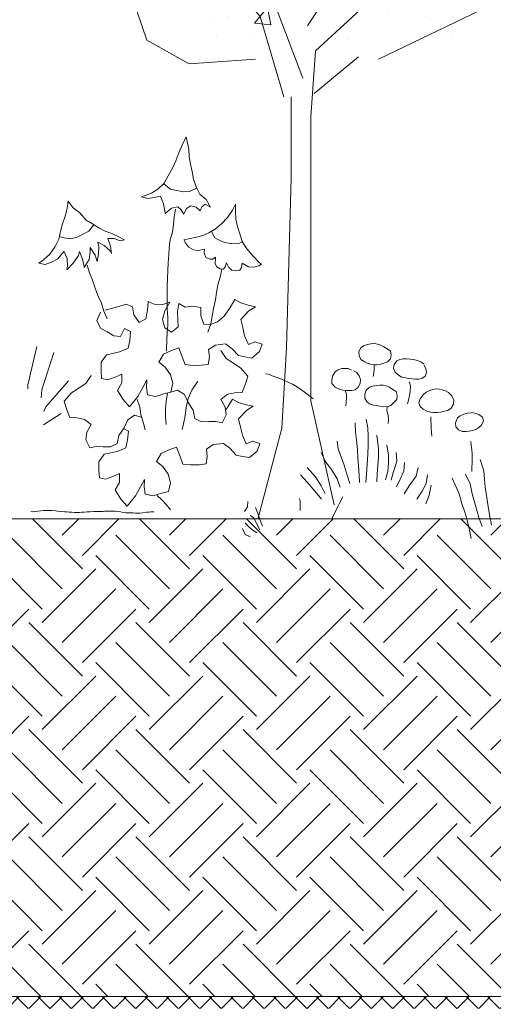
# Model space of a CAD drawing. Units: millimetres. Extents: x -100 to 1585, y -100 to 2200.
# Drawn here: x 547 to 745, y 1070 to 1482 of the extents above; entities that cross this region are included whole.
import ezdxf

# ---------------------------------------------------------------- set-up
doc = ezdxf.new("R2010")
doc.units = ezdxf.units.MM
doc.layers.get('0').update_dxf_attribs({"lineweight": 25})
doc.layers.add('Construction', color=7, linetype='Continuous', lineweight=18)
doc.layers.add('Texture', color=7, linetype='Continuous', lineweight=18)

# ---------------------------------------------------------------- blocks, each defined once
blk = doc.blocks.new('*X11')
at = {"color": 0}
for p, q in [((26.0811, 5.7899), (26.0798, 5.8014)), ((26.0201, 5.7993), (26.0811, 5.7898)), ((25.671, 5.7263), (25.671, 5.7263)), ((25.4193, 5.6306), (25.456, 5.6744)), ((25.4648, 5.6265), (25.456, 5.6743)), ((25.4724, 5.6652), (25.5257, 5.6856)), ((25.4724, 5.6652), (25.5103, 5.6396)), ((25.5103, 5.6396), (25.5257, 5.6857)), ((26.0171, 5.6643), (26.0171, 5.6643)), ((26.0412, 5.668), (26.0412, 5.668)), ((25.8264, 5.6392), (25.8264, 5.6392)), ((25.4192, 5.6306), (25.4648, 5.6266)), ((25.6563, 5.6192), (25.6563, 5.6192)), ((25.9658, 5.5828), (26.0026, 5.6266)), ((26.0113, 5.5787), (26.0025, 5.6264)), ((25.9658, 5.5828), (26.0113, 5.5788)), ((25.265, 5.5656), (25.265, 5.5656)), ((25.3451, 5.5759), (25.3451, 5.5759)), ((25.3024, 5.4917), (25.3024, 5.4917)), ((25.7092, 5.4746), (25.7092, 5.4746)), ((26.4277, 5.4715), (26.4277, 5.4715)), ((26.116, 5.4574), (26.116, 5.4574)), ((25.0563, 5.4066), (25.0563, 5.4066)), ((25.4631, 5.3894), (25.4631, 5.3894)), ((26.0319, 5.4143), (26.0319, 5.4143)), ((26.1053, 5.4018), (26.1053, 5.4018)), ((25.647, 5.3656), (25.647, 5.3656)), ((25.8167, 5.3638), (25.8167, 5.3638)), ((25.8699, 5.3722), (25.8699, 5.3722)), ((25.9272, 5.3584), (25.9806, 5.3788)), ((25.9651, 5.3328), (25.9806, 5.3789)), ((25.6259, 5.3387), (25.6259, 5.3387)), ((25.9272, 5.3584), (25.9651, 5.3328)), ((26.084, 5.3479), (26.084, 5.3479)), ((26.2766, 5.355), (26.2766, 5.355)), ((25.2558, 5.3119), (25.2558, 5.3119)), ((25.1447, 5.2753), (25.1447, 5.2753)), ((25.6396, 5.2717), (25.6396, 5.2717)), ((26.4184, 5.2178), (26.4184, 5.2178)), ((25.1952, 5.1954), (25.1952, 5.1954)), ((26.2666, 5.1806), (26.2666, 5.1806)), ((25.0026, 5.1341), (25.0152, 5.1491)), ((25.024, 5.1011), (25.0151, 5.1489)), ((26.0226, 5.1607), (26.0226, 5.1607)), ((26.3861, 5.1646), (26.3861, 5.1646)), ((25.287, 5.1126), (25.3403, 5.1331)), ((25.3011, 5.0581), (25.3605, 5.12)), ((25.3249, 5.087), (25.3403, 5.1331)), ((25.3689, 5.0476), (25.3605, 5.12)), ((24.9997, 5.1034), (25.0239, 5.1013)), ((25.1508, 5.1044), (25.1508, 5.1044)), ((25.287, 5.1126), (25.3249, 5.087)), ((25.525, 5.0575), (25.5617, 5.1012)), ((25.5576, 5.0872), (25.5576, 5.0872)), ((25.5705, 5.0533), (25.5617, 5.1011)), ((25.6378, 5.1119), (25.6378, 5.1119)), ((25.8222, 5.1043), (25.8222, 5.1043)), ((25.9048, 5.1012), (25.9048, 5.1012)), ((25.2465, 5.0582), (25.2465, 5.0582)), ((25.6162, 5.0632), (25.6162, 5.0632)), ((25.9644, 5.07), (25.9644, 5.07)), ((26.3821, 5.0516), (26.4354, 5.0721)), ((26.42, 5.026), (26.4354, 5.0721)), ((25.3011, 5.0581), (25.3689, 5.0475)), ((25.4255, 5.0381), (25.4255, 5.0381)), ((25.5249, 5.0575), (25.5705, 5.0535)), ((26.0716, 5.0096), (26.1083, 5.0534)), ((26.1171, 5.0055), (26.1082, 5.0533)), ((26.3711, 5.0529), (26.3711, 5.0529)), ((26.382, 5.0516), (26.4199, 5.026)), ((25.3778, 5.0281), (25.3778, 5.0281)), ((26.0715, 5.0096), (26.117, 5.0057)), ((26.1144, 4.932), (26.1737, 4.9938)), ((26.1821, 4.9215), (26.1737, 4.9938)), ((26.4092, 4.9642), (26.4092, 4.9642)), ((26.1144, 4.9319), (26.1822, 4.9214)), ((26.0134, 4.907), (26.0134, 4.907)), ((26.3764, 4.8892), (26.3764, 4.8892)), ((25.6285, 4.8582), (25.6285, 4.8582)), ((26.1856, 4.864), (26.1856, 4.864)), ((25.7418, 4.8058), (25.7952, 4.8263)), ((25.7797, 4.7802), (25.7952, 4.8263)), ((26.1132, 4.8377), (26.1132, 4.8377)), ((25.2373, 4.8046), (25.2373, 4.8046)), ((25.7044, 4.8007), (25.7044, 4.8007)), ((25.7418, 4.8058), (25.7797, 4.7802)), ((25.4158, 4.7627), (25.4158, 4.7627)), ((25.6688, 4.7614), (25.6688, 4.7614)), ((25.225, 4.7376), (25.225, 4.7376)), ((26.3999, 4.7105), (26.3999, 4.7105)), ((25.2244, 4.6851), (25.2244, 4.6851)), ((25.4092, 4.6978), (25.4092, 4.6978)), ((25.816, 4.6807), (25.816, 4.6807)), ((26.0041, 4.6534), (26.0041, 4.6534)), ((26.2227, 4.6635), (26.2227, 4.6635)), ((25.5699, 4.5955), (25.5699, 4.5955)), ((25.6192, 4.6046), (25.6192, 4.6046)), ((25.9766, 4.5783), (25.9766, 4.5783)), ((25.9851, 4.5635), (25.9851, 4.5635)), ((26.1759, 4.5886), (26.1759, 4.5886)), ((25.6307, 4.4843), (25.6675, 4.5281)), ((25.6762, 4.4801), (25.6674, 4.5279)), ((25.5039, 4.5002), (25.5039, 4.5002)), ((25.6307, 4.4843), (25.6762, 4.4803))]:
    blk.add_line(p, q, dxfattribs=at)
blk = doc.blocks.new('*X10')
at = {"color": 0}
for p, q in [((18.2494, 4.3753), (18.2494, 4.3753)), ((18.2737, 4.3458), (18.2737, 4.3458)), ((18.1701, 4.3419), (18.1701, 4.3419)), ((18.6249, 4.3397), (18.6249, 4.3397)), ((18.3065, 4.3158), (18.3065, 4.3158)), ((18.3802, 4.2089), (18.3802, 4.2089)), ((18.5248, 4.2279), (18.5248, 4.2279)), ((17.7392, 4.1897), (17.7392, 4.1897)), ((18.2877, 4.1967), (18.2877, 4.1967)), ((17.4754, 4.1601), (17.4754, 4.1601)), ((17.772, 4.1597), (17.772, 4.1597)), ((17.9303, 4.1579), (17.9303, 4.1579)), ((18.0462, 4.1649), (18.0462, 4.1649)), ((18.4105, 4.1752), (18.4105, 4.1752)), ((18.4611, 4.174), (18.4611, 4.174)), ((17.4944, 4.1488), (17.4944, 4.1488)), ((17.8091, 4.1337), (17.8091, 4.1337)), ((17.9016, 4.1458), (17.9016, 4.1458)), ((18.0481, 4.1498), (18.0481, 4.1498)), ((18.6018, 4.1508), (18.6018, 4.1508)), ((17.5676, 4.1019), (17.5676, 4.1019)), ((17.5693, 4.101), (17.5693, 4.101)), ((18.123, 4.102), (18.123, 4.102)), ((18.6767, 4.103), (18.6767, 4.103)), ((17.3305, 4.0707), (17.3305, 4.0707)), ((17.423, 4.0828), (17.423, 4.0828)), ((17.9267, 4.018), (17.9267, 4.018)), ((17.7159, 3.9934), (17.7159, 3.9934)), ((18.1813, 3.9993), (18.1813, 3.9993)), ((18.6361, 3.9971), (18.6361, 3.9971)), ((18.6381, 4.0118), (18.6381, 4.0118)), ((18.6709, 3.9818), (18.6709, 3.9818)), ((17.2856, 3.9281), (17.2856, 3.9281)), ((17.8393, 3.9291), (17.8393, 3.9291)), ((18.393, 3.9301), (18.393, 3.9301)), ((17.3922, 3.8619), (17.3922, 3.8619)), ((18.1036, 3.8558), (18.1036, 3.8558)), ((18.1364, 3.8258), (18.1364, 3.8258)), ((18.4217, 3.8326), (18.4217, 3.8326)), ((17.4866, 3.8175), (17.4866, 3.8175)), ((17.9415, 3.8153), (17.9415, 3.8153)), ((18.5442, 3.7701), (18.5442, 3.7701)), ((18.6887, 3.7891), (18.6887, 3.7891)), ((18.4516, 3.7579), (18.4516, 3.7579)), ((18.2101, 3.7261), (18.2101, 3.7261)), ((17.5691, 3.6997), (17.5691, 3.6997)), ((17.638, 3.7036), (17.638, 3.7036)), ((17.973, 3.6949), (17.973, 3.6949)), ((18.0656, 3.7071), (18.0656, 3.7071)), ((18.1917, 3.7046), (18.1917, 3.7046)), ((18.2911, 3.684), (18.2911, 3.684)), ((17.6019, 3.6697), (17.6019, 3.6697)), ((17.7315, 3.6631), (17.7315, 3.6631)), ((18.1925, 3.6567), (18.1925, 3.6567)), ((18.2666, 3.6568), (18.2666, 3.6568)), ((17.4944, 3.6319), (17.4944, 3.6319)), ((17.587, 3.6441), (17.587, 3.6441)), ((17.7129, 3.6558), (17.7129, 3.6558)), ((17.7271, 3.6508), (17.7271, 3.6508)), ((18.6473, 3.6546), (18.6473, 3.6546)), ((17.7566, 3.528), (17.7566, 3.528)), ((18.468, 3.5219), (18.468, 3.5219)), ((18.5008, 3.4918), (18.5008, 3.4918)), ((17.4292, 3.4828), (17.4292, 3.4828)), ((17.4978, 3.4749), (17.4978, 3.4749)), ((17.9527, 3.4727), (17.9527, 3.4727)), ((17.9829, 3.4838), (17.9829, 3.4838)), ((18.4329, 3.49), (18.4329, 3.49)), ((18.5365, 3.4849), (18.5365, 3.4849)), ((17.9336, 3.3658), (17.9336, 3.3658)), ((17.9663, 3.3358), (17.9663, 3.3358)), ((17.7383, 3.3082), (17.7383, 3.3082)), ((18.2037, 3.3141), (18.2037, 3.3141)), ((18.374, 3.2873), (18.374, 3.2873)), ((17.7816, 3.2583), (17.7816, 3.2583)), ((18.137, 3.2561), (18.137, 3.2561)), ((18.2295, 3.2683), (18.2295, 3.2683)), ((18.3352, 3.2593), (18.3352, 3.2593)), ((17.8955, 3.2243), (17.8955, 3.2243)), ((17.7509, 3.2053), (17.7509, 3.2053)), ((17.8565, 3.2106), (17.8565, 3.2106)), ((18.121, 3.194), (18.121, 3.194)), ((18.4102, 3.2116), (18.4102, 3.2116))]:
    blk.add_line(p, q, dxfattribs=at)
blk = doc.blocks.new('Buchsbaum 01')
at = {"layer": 'Construction'}
for points in [[(0.5607, 2.4935), (0.521, 2.5728), (0.4284, 2.6389), (0.3623, 2.6521), (0.2036, 2.6521), (0.1772, 2.5992)], [(-0.3386, 2.5992), (-0.0873, 2.6125), (0.0978, 2.5596), (0.2301, 2.5068)], [(0.3064, 2.5678), (0.3251, 2.5491), (0.3251, 2.5398)], [(-0.5634, 2.4803), (-0.2989, 2.52), (-0.2592, 2.52), (-0.1534, 2.5464)], [(0.0591, 2.5351), (0.0731, 2.5211), (0.0731, 2.5025), (0.0311, 2.4699)], [(-0.1369, 2.4885), (-0.1416, 2.4512), (-0.1323, 2.4465), (-0.1183, 2.4465)], [(0.4791, 2.4978), (0.4838, 2.4978), (0.4838, 2.4792), (0.4838, 2.4699)], [(-0.775, 2.1632), (-0.7088, 2.2954), (-0.6559, 2.4143), (-0.5369, 2.3086), (-0.484, 2.4143), (-0.4708, 2.4275)], [(0.0824, 2.2694), (0.1478, 2.3813)], [(-0.1929, 2.1761), (-0.3236, 2.2833), (-0.389, 2.3206)], [(0.7722, 2.0972), (0.6929, 2.15), (0.7193, 2.2293), (0.7061, 2.2954), (0.6929, 2.335)], [(0.4184, 2.0828), (0.5118, 2.1854), (0.5258, 2.2787)], [(0.0185, 1.2913), (0.1904, 1.5555), (0.3094, 1.8462), (0.2962, 2.1236), (0.3094, 2.2293)], [(0.0647, 1.8421), (0.0647, 1.9785), (0.1102, 2.0921), (0.224, 2.2285)], [(0.0185, 1.5819), (0.0846, 1.9122), (-0.1005, 2.1897)], [(0.4091, 2.1714), (0.4418, 2.1761), (0.4418, 2.1714), (0.4418, 2.1668), (0.4464, 2.1621)], [(-0.627, 2.0689), (-0.6223, 2.0689)], [(0.2971, 1.5793), (0.4511, 1.7331), (0.5304, 1.7938), (0.5725, 1.943), (0.5911, 2.0828)], [(-0.4636, 1.8217), (-0.5663, 1.901), (-0.6083, 2.0409)], [(-0.1173, 1.8649), (-0.231, 1.9558), (-0.3902, 2.0467)], [(0.0053, 1.1459), (-0.1402, 1.5291), (-0.2725, 1.9122), (-0.484, 2.0179)], [(-0.7485, 1.6744), (-0.7617, 1.9519)], [(-0.6596, 1.9243), (-0.6596, 1.8917), (-0.6596, 1.8917)], [(0.7061, 1.4762), (0.7722, 1.9122)], [(-0.6176, 1.8124), (-0.585, 1.7798), (-0.585, 1.7798)], [(-0.655, 1.6725), (-0.6363, 1.6679)], [(-0.0718, 1.6603), (-0.1855, 1.6376), (-0.2537, 1.6603)], [(0.1102, 1.6603), (0.1102, 1.6376), (0.042, 1.433)], [(-0.5105, 1.3705), (-0.5898, 1.5159), (-0.6956, 1.5555)], [(-0.0476, 1.0931), (-0.1138, 1.3177), (-0.1931, 1.4102), (-0.4179, 1.5027)], [(-0.127, 1.1988), (-0.3121, 1.1856), (-0.4311, 1.2516), (-0.4576, 1.3309), (-0.4576, 1.397)], [(0.1991, 1.3676), (0.0404, 1.2223), (0.0272, 1.0373), (0.0272, 0.7202), (0.0272, 0.2446), (0.0933, -0.046)], [(0.2168, 1.1988), (0.5739, 1.3705)], [(0.0371, 1.1023), (0.1609, 1.2054)], [(-0.027, 1.0931), (-0.027, 0.8685), (-0.0402, 0.3929), (-0.0535, 0.1683), (-0.1196, -0.0828)]]:
    blk.add_lwpolyline(points, dxfattribs=at)
for name, p in [('*X11', (-25.7606, -3.1855)), ('*X10', (-17.9872, -1.9409))]:
    blk.add_blockref(name, p, dxfattribs=at)

msp = doc.modelspace()

# ---------------------------------------------------------------- hatches: boundary and pattern name
at = {"layer": 'Construction'}
h = msp.add_hatch(dxfattribs=at)
h.set_pattern_fill('NET', color=256, scale=2, angle=45)
h.set_pattern_definition([(45, (-60.076, -387.011), (-4.490128, 4.490128), []), (135, (-60.076, -387.011), (-4.490128, -4.490128), [])])
h.paths.add_polyline_path([(1109.87, 1072.91), (393.28, 1072.91), (393.28, 1067.91), (1109.87, 1067.91)])
at = {"layer": 'Texture'}
h = msp.add_hatch(dxfattribs=at)
h.set_pattern_fill('EARTH', color=256, scale=5, angle=45)
h.set_pattern_definition([(45, (-2929.18, 6735.516), (4e-15, 44.90128), [31.75, -31.75]), (45, (-2937.6, 6743.935), (4e-15, 44.90128), [31.75, -31.75]), (45, (-2946.018, 6752.354), (4e-15, 44.90128), [31.75, -31.75]), (135, (-2946.018, 6757.967), (-44.90128, 4e-15), [31.75, -31.75]), (135, (-2937.6, 6766.386), (-44.90128, 4e-15), [31.75, -31.75]), (135, (-2929.18, 6774.805), (-44.90128, 4e-15), [31.75, -31.75])])
h.paths.add_polyline_path([(1109.87, 1272.91), (393.28, 1272.91), (393.28, 1072.91), (1109.87, 1072.91)])

# ---------------------------------------------------------------- linework, layer by layer
at = {"layer": 'Construction'}
for p, q in [((564.3, 1316.99), (556.92, 1312.26)), ((393.28, 1272.91), (1109.87, 1272.91)), ((1109.87, 1072.91), (393.28, 1072.91))]:
    msp.add_line(p, q, dxfattribs=at)
for points in [[(616.46, 1432.54), (614.97, 1429.39), (613.55, 1426.12), (612.38, 1422.85), (611, 1419.71), (609.09, 1416.57), (607.45, 1413.47), (604.83, 1411), (602.1, 1409.31), (599.44, 1408.37), (597.88, 1407.78), (600.54, 1407.06), (603.2, 1407.44), (605.93, 1407.99), (607.17, 1404.89), (607.67, 1401.79), (607.84, 1400.81), (610.5, 1403.06), (613.13, 1403.53), (614.62, 1402.38), (615.72, 1400.43), (616.78, 1402.85), (618.66, 1404.04), (620.86, 1403.49), (622.56, 1401.87), (623.17, 1403.53), (624.62, 1404.63), (626.89, 1403.49), (625.05, 1406.63), (622.42, 1408.84), (620.86, 1411.98), (619.8, 1415.17), (619.16, 1418.31), (618.52, 1421.41), (617.99, 1424.51), (617.74, 1427.74), (617.1, 1430.88), (616.68, 1432.92)], [(607.45, 1413.47), (607.49, 1413.09), (610.08, 1411), (612.7, 1410.41), (615.36, 1409.86), (618.09, 1410.03), (620.68, 1411.26), (621.07, 1411.47)], [(567.19, 1406.03), (566.81, 1402.89), (566, 1399.67), (564.83, 1396.52), (564.04, 1393.3), (563.23, 1390.03), (561.74, 1386.93), (559.47, 1383.74), (556.88, 1381.36), (554.97, 1379.92), (557.63, 1379.41), (560.21, 1380.43), (562.84, 1381.79), (565.32, 1384.89), (565.43, 1385.01), (566.78, 1381.87), (566.88, 1378.73), (566.7, 1377.16), (569.36, 1379.92), (571.53, 1383.15), (571.99, 1384.89), (573.23, 1381.66), (573.94, 1378.52), (573.98, 1378.22), (576.03, 1381.49), (576.46, 1384.63), (576.42, 1386.5), (578.55, 1383.27), (579.29, 1380.68), (579.9, 1383.78), (580, 1386.97), (579.65, 1388.75), (582.27, 1387.39), (584.86, 1385.14), (585.43, 1384), (584.97, 1387.1), (583.83, 1390.24), (583.8, 1390.32), (586.42, 1390.28), (589.05, 1389.35), (590.75, 1389.73), (588.13, 1391.21), (585.54, 1392.36), (582.77, 1393.42), (580.11, 1394.74), (577.38, 1396.4), (574.68, 1398.05), (572.06, 1401.11), (569.29, 1403.11), (567.27, 1405.91)], [(612.16, 1402.64), (611.61, 1399.4), (611.33, 1396.18), (610.88, 1392.97), (609.9, 1389.73), (609.6, 1386.6), (609.37, 1383.44), (609.09, 1380.17), (608.94, 1376.88), (608.81, 1373.55), (608.75, 1370.39), (608.71, 1367.23), (608.66, 1363.9), (608.77, 1360.7), (608.94, 1357.25), (608.92, 1354.03), (608.68, 1350.78), (608.54, 1347.56), (608.47, 1344.33), (608.39, 1343.16)], [(615.72, 1389.82), (618.36, 1390.25), (621, 1390.8), (623.59, 1391.54), (626.22, 1392.66), (628.84, 1394.22), (631.43, 1396.41), (634.05, 1399.08), (636.06, 1402.21), (637.4, 1404.65), (637.33, 1401.54), (637.53, 1398.44), (638.2, 1395.34), (639.17, 1392.22), (640.18, 1389.1), (642.14, 1385.97), (644.74, 1382.85), (647.34, 1380.16), (648.2, 1379.6), (647.11, 1378.89), (645.1, 1378.32), (642.78, 1378.44), (640.2, 1379.98), (639.89, 1378.16), (639.11, 1377.08), (637.71, 1376.73), (635.82, 1377.02), (634.58, 1378.2), (633.53, 1380.09), (633, 1378.38), (632.27, 1377.5), (630.88, 1377.58), (629.49, 1378.44), (628.77, 1379.76), (628.93, 1382.44), (627.8, 1381.72), (626.59, 1381.7), (624.95, 1382.38), (624.15, 1384.28), (624.29, 1385.84), (621.69, 1385.35), (619.74, 1385.54), (617.79, 1386.65), (616.45, 1388.32), (615.81, 1389.8)], [(563.5, 1391.12), (565.46, 1390.62), (568.05, 1390.2), (570.64, 1390.66), (573.27, 1392.02), (575.85, 1393.42), (577.84, 1395.89)], [(627.31, 1393.31), (628.69, 1390.65), (630.26, 1389.71), (632.77, 1388.6), (635.39, 1388.26), (635.53, 1388.27), (638.12, 1388.09), (640.26, 1388.94)], [(575.22, 1379.15), (576.18, 1375.99), (577.47, 1372.84), (578.51, 1369.57), (579.6, 1366.43), (581.11, 1363.2), (582.19, 1359.93), (583.5, 1356.69)], [(631.61, 1377.34), (630.92, 1374.07), (629.98, 1370.94), (629.42, 1367.68), (628.97, 1364.56), (628.17, 1360.99), (627.6, 1357.73), (627.03, 1354.61), (625.73, 1351.03)], [(580.77, 1359.46), (579.22, 1356.03), (580.76, 1352.81), (583.62, 1351.25), (586.36, 1349.54), (589.08, 1349.3), (590.76, 1352.59), (593.37, 1351.32), (593.06, 1347.62), (592.37, 1344.35), (588.7, 1342.79), (585.99, 1342.13), (583.28, 1341.63), (580.98, 1338.47), (581.04, 1334.78), (581.22, 1331.67), (583.82, 1331.14), (586.89, 1332.25), (589.71, 1333.5), (589.64, 1329.8), (587.84, 1326.65), (590.25, 1322.86), (592.89, 1319.82), (596.4, 1324.19), (598.44, 1327.93), (600.12, 1331.07), (600.05, 1327.97), (600.47, 1324.87), (603.81, 1324.21), (607.37, 1325.32), (610.2, 1325.98), (611.01, 1329.7), (610.09, 1333.22), (607.81, 1336.42), (605.19, 1338.58), (607.11, 1341.88), (610.54, 1343.44), (613.61, 1344.54), (615.03, 1340.73), (616.19, 1337.5), (619.41, 1337.13), (623.11, 1337.22), (625.95, 1337.58), (626.39, 1340.69), (626.09, 1343.79), (628.91, 1345.63), (633.22, 1346.17), (635.97, 1344.17), (638.61, 1341.27), (641.21, 1340.74), (644.18, 1340.21), (647.35, 1342.95), (648.53, 1346.08), (645.43, 1347.05), (642.73, 1345.95), (641.19, 1349.61), (640.4, 1352.99), (639.6, 1356.38), (643, 1360), (645.69, 1361.69), (642.72, 1362.36), (639.61, 1363.33), (637, 1364.74), (635.07, 1361.45), (632.66, 1357.84), (629.86, 1355.41), (626.91, 1354.31), (624.07, 1354.39), (622.78, 1357.91), (622.85, 1361.46), (619.38, 1361.97), (616.3, 1361.61), (613.56, 1363.02), (613, 1359.76), (613.18, 1356.36), (613.35, 1353.26), (610.54, 1351.13), (607.67, 1352.83), (606.75, 1356.36), (607.68, 1360.08), (609.85, 1363.68), (606.41, 1362.56), (603.32, 1362.79), (600.71, 1363.91), (600.39, 1360.36), (599.83, 1356.65), (597.02, 1355.1), (594.74, 1358.3), (594.2, 1361.69), (591.46, 1362.81), (588.51, 1361.86), (585.81, 1361.2), (582.74, 1360.25)], [(554.01, 1345.02), (550.36, 1329.04), (550.36, 1327.34)], [(695.48, 1346.42), (694.13, 1346.22), (692.64, 1345.94), (691.29, 1345.43), (689.94, 1344.46), (689.11, 1342.92), (689.17, 1341.2), (689.85, 1339.62), (691.23, 1338.76), (692.55, 1338.17), (693.93, 1337.69), (695.45, 1337.38), (696.77, 1337.38), (698.24, 1337.66), (699.53, 1338.14), (701.05, 1338.69), (702.34, 1339.86), (702.66, 1341.54), (702.31, 1343.12), (700.9, 1344.15), (699.58, 1344.88), (698.21, 1345.6), (696.89, 1346.08), (695.57, 1346.29)], [(561.17, 1342.52), (556.17, 1326.9), (556.02, 1325.2), (555.95, 1323.59)], [(610.2, 1325.98), (613.03, 1326.78), (615.9, 1324.93), (617.44, 1321.56), (619.59, 1318.36), (620.26, 1314.97), (623.12, 1313.56), (626.21, 1313.63), (629.17, 1313.7), (631.77, 1313.17), (633.45, 1316.46), (633.02, 1319.7), (631.24, 1322.91), (634.05, 1325.05), (637.13, 1325.71), (640.09, 1325.78), (641.51, 1329.51), (642.57, 1332.64), (639.43, 1336.11), (636.19, 1338.26), (633.44, 1340.12), (631.16, 1343.47)], [(695.45, 1337.38), (695.42, 1335.6), (695.31, 1334.05), (695.08, 1332.47)], [(716.46, 1337.66), (715, 1338.66), (713.5, 1339.21), (712.13, 1339.58), (710.55, 1339.76), (709.08, 1339.93), (707.59, 1339.96), (706.24, 1339.65), (704.95, 1339.1), (703.86, 1337.56), (703.57, 1335.91), (704.23, 1334.36), (705.64, 1333.09), (707.13, 1332.26), (708.57, 1331.89), (710.03, 1331.61), (711.5, 1331.47), (712.82, 1331.4), (714.16, 1331.4), (715.49, 1331.64), (716.81, 1332.61), (717.47, 1334.15), (717.15, 1335.77), (716.46, 1337.32)], [(597.86, 1315.48), (595.03, 1316.29), (592.16, 1314.43), (590.62, 1311.06), (588.47, 1307.86), (587.8, 1304.47), (584.94, 1303.06), (581.85, 1303.13), (578.89, 1303.2), (576.29, 1302.67), (574.61, 1305.96), (575.03, 1309.2), (576.81, 1312.42), (574.01, 1314.55), (570.93, 1315.21), (567.97, 1315.28), (566.55, 1319.01), (565.49, 1322.14), (568.63, 1325.62), (571.87, 1327.76), (574.62, 1329.62), (576.9, 1332.97)], [(649.93, 1333.63), (651.24, 1333.46), (652.69, 1332.76), (654.44, 1332.24), (656.61, 1331.37), (658.21, 1330.67), (659.66, 1329.98), (661.26, 1329.28), (662.57, 1328.41), (664.6, 1327.2), (666.63, 1325.63), (668.52, 1324.24), (669.97, 1323.2)], [(685.98, 1335.22), (684.6, 1335.84), (683.25, 1335.91), (681.85, 1335.8), (680.44, 1335.32), (679.12, 1334.43), (678.12, 1332.88), (677.71, 1331.16), (677.8, 1329.58), (679.15, 1328), (680.47, 1327.35), (681.79, 1326.94), (683.28, 1326.7), (684.69, 1326.63), (686.07, 1326.66), (687.47, 1326.94), (688.76, 1328), (689.54, 1329.58), (689.8, 1331.2), (689.25, 1332.74), (688.07, 1334.29), (686.75, 1334.88)], [(567.28, 1330.65), (557.89, 1319.76), (557.07, 1317.88)], [(621.5, 1330.53), (619.02, 1326.79), (617.53, 1323.31), (616.64, 1319.49), (616.18, 1316), (615.58, 1312.73), (614.97, 1310.27)], [(700.66, 1320.01), (699.3, 1319.82), (697.92, 1320.06), (696.6, 1320.34), (695.22, 1320.54), (693.84, 1320.96), (692.49, 1321.75), (691.55, 1323.46), (691.58, 1325.18), (692.18, 1326.83), (693.56, 1328.1), (694.91, 1328.48), (696.37, 1328.72), (697.89, 1328.83), (699.18, 1328.86), (700.47, 1328.55), (701.94, 1328), (703.34, 1327.11), (704.64, 1326.25), (705.18, 1324.56), (705.01, 1322.95), (703.69, 1321.61), (702.4, 1320.41), (700.9, 1319.79), (700.85, 1318.14), (701.31, 1316.28), (701.42, 1314.46), (701.39, 1312.81)], [(710.29, 1330.23), (710.66, 1328.37), (710.63, 1326.41), (710.32, 1324.59), (709.86, 1322.67), (709.45, 1321.12)], [(608.91, 1325.39), (608.31, 1322.16), (608.02, 1318.68), (608.02, 1315.58), (608.27, 1312.44)], [(683.28, 1326.7), (683.88, 1325.15), (683.86, 1323.53), (683.77, 1321.92), (683.57, 1320.2)], [(721.4, 1327.42), (720.05, 1327.04), (718.61, 1326.63), (717.26, 1325.97), (715.97, 1324.84), (714.77, 1323.16), (714.25, 1321.54), (714.71, 1319.99), (716.06, 1318.83), (717.58, 1317.93), (719.04, 1317.59), (720.39, 1317.45), (721.83, 1317.45), (723.29, 1317.55), (724.99, 1317.97), (726.31, 1318.34), (727.74, 1319.27), (728.72, 1320.99), (728.83, 1322.71), (727.94, 1324.5), (726.65, 1325.84), (725.36, 1326.49), (723.95, 1326.9), (722.66, 1327.21), (721.34, 1327.31)], [(590.36, 1310.68), (592.43, 1309.67), (592.12, 1305.97), (591.43, 1302.7), (587.75, 1301.13), (585.05, 1300.48), (582.34, 1299.97), (580.04, 1296.82), (580.1, 1293.12), (580.27, 1290.02), (582.88, 1289.49), (585.94, 1290.59), (588.77, 1291.84), (588.7, 1288.14), (586.9, 1285), (589.31, 1281.21), (591.95, 1278.16), (595.46, 1282.53), (597.5, 1286.27), (599.18, 1289.42), (599.1, 1286.31), (599.52, 1283.22), (602.87, 1282.55), (606.43, 1283.67), (609.26, 1284.33), (610.07, 1288.04), (609.14, 1291.57), (606.87, 1294.77), (604.24, 1296.93), (606.17, 1300.23), (609.6, 1301.78), (612.67, 1302.89), (614.09, 1299.08), (615.25, 1295.85), (618.47, 1295.48), (622.17, 1295.56), (625, 1295.93), (625.45, 1299.04), (625.15, 1302.14), (627.96, 1303.98), (632.28, 1304.52), (635.02, 1302.51), (637.66, 1299.62), (640.27, 1299.08), (643.24, 1298.56), (646.4, 1301.3), (647.59, 1304.43), (644.49, 1305.39), (641.79, 1304.29), (640.25, 1307.96), (639.45, 1311.34), (638.66, 1314.72), (642.06, 1318.35), (644.75, 1320.04), (641.77, 1320.71), (638.67, 1321.67), (636.05, 1323.09), (634.13, 1319.79), (633.19, 1318.39)], [(596.14, 1322.84), (597.2, 1319.7), (597.7, 1316.6), (598.66, 1313.33), (599.55, 1310.14)], [(719.27, 1315.56), (719.33, 1310.68), (719.47, 1309.1), (719.65, 1307.52)], [(736.15, 1317.29), (734.63, 1317.21), (733.11, 1316.69), (731.48, 1316.02), (730.35, 1315.18), (729.59, 1313.08), (729.67, 1311.37), (730.87, 1310.18), (732.42, 1309.55), (733.99, 1309.55), (735.33, 1309.64), (736.66, 1309.87), (738.15, 1310.38), (739.29, 1311.15), (740.44, 1312.14), (741.31, 1313.96), (740.88, 1315.53), (739.33, 1316.66), (737.7, 1317.11), (736.23, 1317.4)], [(687.53, 1313.1), (687.71, 1309.07), (688.1, 1305.93), (688.51, 1301.88), (688.66, 1298.58), (688.93, 1294.98), (689.21, 1291.24), (689.36, 1288.09)], [(692.13, 1314.66), (692.76, 1311), (692.94, 1307.5), (692.97, 1303.72), (692.87, 1299.96), (692.48, 1295.79), (692.21, 1291.6), (692.02, 1288.15)], [(696.66, 1307.88), (697.33, 1302.27), (697.35, 1298.52), (697, 1295.37), (696.78, 1291.61), (696.55, 1288.46)], [(679.95, 1305.48), (680.36, 1302.25), (681.77, 1298.51), (682.92, 1295.37), (684.2, 1291.18), (685.23, 1287.74)], [(700.75, 1303.85), (701.48, 1299.64), (701.5, 1296.34), (701.15, 1292.73), (700.17, 1289.27)], [(735.96, 1305.33), (736.19, 1303.61), (736.45, 1301.87), (736.58, 1300.15), (736.61, 1298.07), (736.49, 1296.28), (736.37, 1294.5), (736.37, 1292.73)], [(673.21, 1300.71), (675.01, 1296.79), (677.54, 1293.52), (679.95, 1289.64), (681.23, 1286.2)], [(704.76, 1300.71), (704.95, 1297.1), (703.61, 1292.73), (702.63, 1289.12)], [(708.23, 1296.51), (707.87, 1292.93), (706.39, 1289.46), (704.78, 1286.29)], [(739.94, 1297.74), (741.42, 1292.97), (741.73, 1289.47), (742.06, 1286.13), (742.52, 1282.74), (743.22, 1278.05), (744.01, 1273.79), (744.7, 1270.34)], [(739.94, 1297.74), (741.42, 1292.97), (741.73, 1289.47), (742.06, 1286.13), (742.52, 1282.74), (743.22, 1278.05), (744.01, 1273.79), (744.7, 1270.34)], [(664.65, 1291.29), (667.43, 1288.31), (670.72, 1284.3), (673.37, 1281.17)], [(667.43, 1294.4), (670.93, 1290.45), (673.21, 1286.72), (674.98, 1283.44)], [(713.97, 1294.4), (713.02, 1290.73), (710.41, 1287.1), (708.06, 1283.33)], [(717.8, 1291.35), (717.3, 1287.77), (715.57, 1284.45), (713.34, 1281.13)], [(717.8, 1291.35), (717.3, 1287.77), (715.57, 1284.45), (713.34, 1281.13)], [(733.77, 1291.63), (735.65, 1287.58), (736.59, 1283.43), (737.9, 1278.56), (739.42, 1273.46), (740.69, 1269.68)], [(733.77, 1291.63), (735.65, 1287.58), (736.59, 1283.43), (737.9, 1278.56), (739.42, 1273.46), (740.69, 1269.68)], [(719.36, 1286.94), (718.48, 1282.78), (717.13, 1279.16)], [(719.36, 1286.94), (718.48, 1282.78), (717.13, 1279.16)], [(728.23, 1289.96), (731.15, 1283.36), (732.06, 1279.69), (733.77, 1274.85), (735.35, 1268.81), (736.17, 1264.7)], [(728.23, 1289.96), (731.15, 1283.36), (732.06, 1279.69), (733.77, 1274.85), (735.35, 1268.81), (736.17, 1264.7)], [(604.54, 1282.64), (606.4, 1280.82), (608.26, 1278.91), (610.11, 1276.72)], [(642.56, 1280.15), (642.43, 1277.88), (641.14, 1275.94)], [(642.56, 1280.15), (642.43, 1277.88), (641.14, 1275.94)], [(664.17, 1281.38), (664.42, 1280.36), (664.44, 1279.35), (664.44, 1278.36), (664.46, 1277.34), (664.46, 1276.35)], [(664.17, 1281.38), (664.42, 1280.36), (664.44, 1279.35), (664.44, 1278.36), (664.46, 1277.34), (664.46, 1276.35)], [(682.3, 1282.09), (680.83, 1279.23), (679.92, 1277.51), (678.8, 1275.19), (677.79, 1273.03)], [(682.3, 1282.09), (680.83, 1279.23), (679.92, 1277.51), (678.8, 1275.19), (677.79, 1273.03)], [(551.51, 1275.96), (552.38, 1275.89), (553.36, 1276.04), (554.6, 1276.18), (555.79, 1276.28), (556.78, 1276.33), (557.65, 1276.38), (558.88, 1276.38), (560.53, 1276.38), (561.97, 1276.28), (562.79, 1276.13), (564.48, 1275.99), (565.8, 1275.89), (566.62, 1275.79), (567.69, 1275.69), (568.72, 1275.69), (569.79, 1275.54), (571.11, 1275.59), (571.97, 1275.59), (572.96, 1275.64), (573.99, 1275.74), (575.14, 1275.79), (576.33, 1275.84), (577.77, 1275.99), (578.6, 1276.04), (579.71, 1276.04), (580.78, 1276.04), (581.81, 1276.04), (582.63, 1276.08), (583.45, 1276.13), (584.44, 1276.13), (585.47, 1276.13), (586.87, 1276.13), (587.98, 1276.04), (589.22, 1275.84), (590.04, 1275.59), (591.44, 1275.44), (592.55, 1275.44), (593.54, 1275.39), (594.44, 1275.39), (595.43, 1275.35), (596.38, 1275.35), (597.33, 1275.35), (598.56, 1275.49), (600, 1275.69), (601.03, 1275.74), (601.85, 1275.84), (603.05, 1275.89)], [(643.46, 1274.29), (645.08, 1273.28), (646.1, 1270.98), (647.52, 1268.28)], [(643.46, 1274.29), (645.08, 1273.28), (646.1, 1270.98), (647.52, 1268.28)], [(645.71, 1277.62), (646.88, 1274.81), (647.61, 1272.6), (648.69, 1269.81)], [(645.71, 1277.62), (646.88, 1274.81), (647.61, 1272.6), (648.69, 1269.81)], [(641.37, 1271.21), (643.1, 1269.4), (644.7, 1267.97), (646.39, 1266.99)], [(641.37, 1271.21), (643.1, 1269.4), (644.7, 1267.97), (646.39, 1266.99)], [(640.23, 1268.81), (641.36, 1266.41), (643.45, 1265.41)], [(640.23, 1268.81), (641.36, 1266.41), (643.45, 1265.41)]]:
    msp.add_lwpolyline(points, dxfattribs=at)

# ---------------------------------------------------------------- block references
at = {"layer": 'Construction', "xscale": 150, "yscale": 150, "zscale": 150}
msp.add_blockref('Buchsbaum 01', (664.78, 1285.62), dxfattribs=at)

doc.saveas('drawing.dxf')
